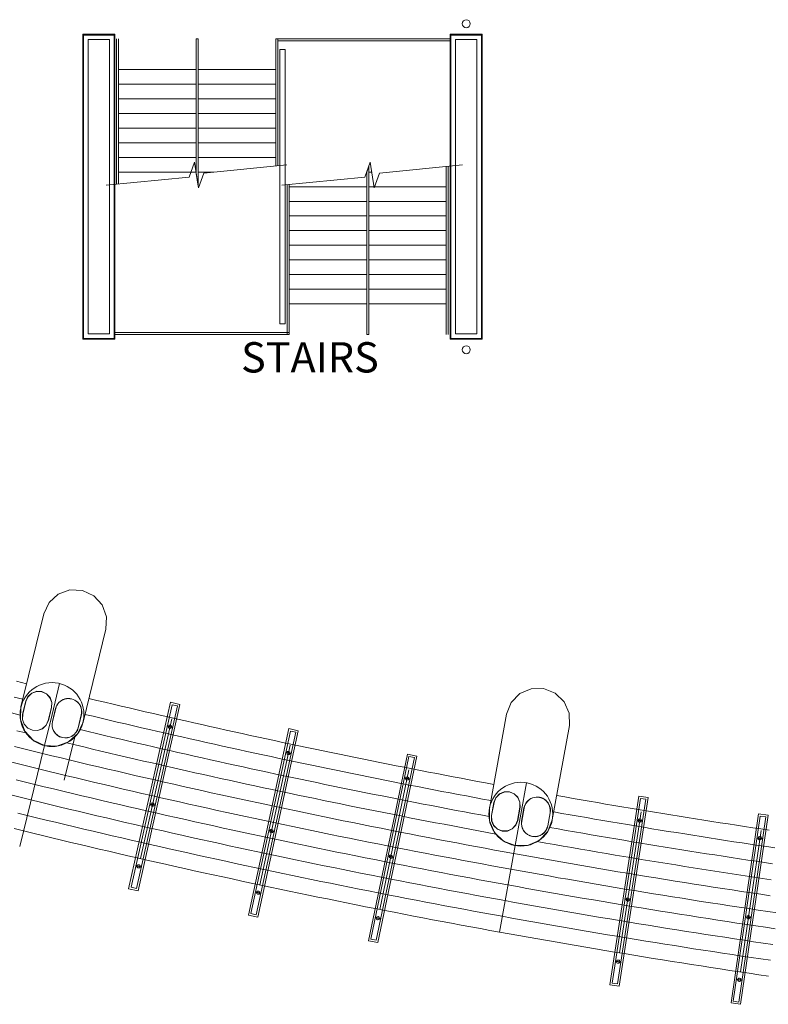
# Model space of a CAD drawing. Units: feet. Extents: x -795 to 742, y -107 to 636.
# Drawn here: x 83 to 130, y -59 to 3 of the extents above; entities that cross this region are included whole.
import ezdxf

# ---------------------------------------------------------------- set-up
doc = ezdxf.new("R2010")
doc.units = ezdxf.units.FT
doc.header["$LTSCALE"] = 40
doc.header["$MEASUREMENT"] = 0
for name, color, linetype, lineweight in [('COLUMNS-0', 7, 'Continuous', 5), ('STAIRS', 7, 'Continuous', 5), ('TEXT', 7, 'Continuous', 5), ('WALL', 7, 'Continuous', 5)]:
    doc.layers.add(name, color=color, linetype=linetype, lineweight=lineweight)
doc.styles.add('Times', font='Times.ttc')

msp = doc.modelspace()

# ---------------------------------------------------------------- linework, layer by layer
at = {"layer": 'COLUMNS-0', "color": 7, "linetype": 'Continuous', "lineweight": 15, "transparency": 33554687}
for p, q in [((85.139, -40.396), (85.614, -38.453)), ((83.497, -39.565), (83.299, -40.374)), ((83.508, -39.567), (83.31, -40.377)), ((85.106, -39.959), (84.908, -40.768)), ((85.116, -39.961), (84.918, -40.771)), ((85.359, -40.02), (85.161, -40.83)), ((85.369, -40.023), (85.171, -40.832)), ((84.663, -42.338), (85.139, -40.396)), ((86.968, -40.414), (86.77, -41.224)), ((86.978, -40.417), (86.78, -41.226)), ((114.471, -46.632), (114.827, -44.664)), ((112.782, -45.903), (112.634, -46.723)), ((112.792, -45.905), (112.644, -46.725)), ((114.412, -46.198), (114.263, -47.018)), ((114.422, -46.2), (114.274, -47.02)), ((114.115, -48.6), (114.471, -46.632)), ((114.668, -46.244), (114.52, -47.064)), ((114.678, -46.246), (114.53, -47.066)), ((116.298, -46.539), (116.15, -47.359)), ((116.308, -46.541), (116.16, -47.361))]:
    msp.add_line(p, q, dxfattribs=at)
for points in [[(85.116, -39.962, 0), (85.131, -39.637, 0), (85.02, -39.331, 0), (84.8, -39.091, 0), (84.506, -38.954, 0), (84.181, -38.939, 0), (83.875, -39.05, 0), (83.635, -39.27, 0), (83.498, -39.564, 0)], [(85.106, -39.959, 0), (85.12, -39.639, 0), (85.011, -39.337, 0), (84.794, -39.1, 0), (84.503, -38.964, 0), (84.182, -38.95, 0), (83.881, -39.059, 0), (83.644, -39.276, 0), (83.508, -39.567, 0)], [(83.299, -40.374, 0), (83.285, -40.699, 0), (83.396, -41.005, 0), (83.616, -41.244, 0), (83.911, -41.382, 0), (84.236, -41.396, 0), (84.541, -41.285, 0), (84.781, -41.065, 0), (84.918, -40.771, 0)], [(83.31, -40.377, 0), (83.296, -40.697, 0), (83.405, -40.999, 0), (83.622, -41.236, 0), (83.913, -41.372, 0), (84.234, -41.386, 0), (84.536, -41.276, 0), (84.773, -41.059, 0), (84.908, -40.768, 0)], [(114.422, -46.2, 0), (114.416, -45.875, 0), (114.287, -45.577, 0), (114.053, -45.351, 0), (113.751, -45.231, 0), (113.426, -45.237, 0), (113.128, -45.366, 0), (112.901, -45.6, 0), (112.782, -45.902, 0)], [(114.412, -46.198, 0), (114.406, -45.878, 0), (114.279, -45.583, 0), (114.048, -45.36, 0), (113.749, -45.242, 0), (113.428, -45.247, 0), (113.133, -45.375, 0), (112.91, -45.606, 0), (112.792, -45.904, 0)], [(112.634, -46.723, 0), (112.639, -47.048, 0), (112.769, -47.346, 0), (113.003, -47.572, 0), (113.305, -47.691, 0), (113.631, -47.686, 0), (113.929, -47.556, 0), (114.155, -47.322, 0), (114.274, -47.02, 0)], [(112.644, -46.725, 0), (112.649, -47.046, 0), (112.777, -47.34, 0), (113.008, -47.564, 0), (113.307, -47.681, 0), (113.628, -47.676, 0), (113.923, -47.548, 0), (114.146, -47.317, 0), (114.263, -47.018, 0)]]:
    msp.add_polyline3d(points, dxfattribs=at)
for centre in [(85.139, -40.395), (85.139, -40.395), (114.471, -46.632), (114.471, -46.632)]:
    msp.add_circle(centre, 2, dxfattribs=at)
for centre, radius, start, end in [((86.169, -40.218), 0.833, 346.24726, 166.24726), ((86.169, -40.218), 0.823, 346.24915, 166.24915), ((85.971, -41.028), 0.833, 166.24726, 346.24726), ((85.971, -41.028), 0.823, 166.24915, 346.24915), ((115.488, -46.392), 0.833, 349.74866, 169.75567), ((115.488, -46.392), 0.823, 349.75245, 169.75108), ((115.34, -47.212), 0.833, 169.75542, 349.74841), ((115.34, -47.212), 0.823, 169.75245, 349.75108)]:
    msp.add_arc(centre, radius, start, end, dxfattribs=at)
at = {"layer": 'STAIRS', "color": 7, "linetype": 'Continuous', "lineweight": 15, "transparency": 33554687}
for p, q in [((89.184, -7.173), (89.184, 1.909)), ((89.309, 1.909), (89.309, -7.161)), ((94.163, 1.909), (94.288, 1.909)), ((94.163, -6.52), (94.163, 1.909)), ((94.288, 1.909), (94.288, -7.312)), ((99.143, 1.909), (99.268, 1.909)), ((99.143, 1.909), (99.143, -6.047)), ((99.268, 1.909), (110.059, 1.909)), ((99.268, 1.909), (99.268, -6.035)), ((110.059, 1.909), (110.059, 1.784)), ((99.268, 1.784), (110.059, 1.784)), ((99.393, 0.743), (99.393, 1.255)), ((99.393, 1.255), (99.726, 1.255)), ((99.726, 1.255), (99.726, -7.213)), ((99.393, 0.743), (99.393, -6.023)), ((94.163, -0.007), (89.309, -0.007)), ((99.143, -0.007), (94.288, -0.007)), ((94.163, -0.924), (89.309, -0.924)), ((99.143, -0.924), (94.288, -0.924)), ((94.163, -1.841), (89.309, -1.841)), ((99.143, -1.841), (94.288, -1.841)), ((94.163, -2.757), (89.309, -2.757)), ((99.143, -2.757), (94.288, -2.757)), ((94.163, -3.674), (89.309, -3.674)), ((99.143, -3.674), (94.288, -3.674)), ((94.163, -4.591), (89.309, -4.591)), ((99.143, -4.591), (94.288, -4.591)), ((94.163, -5.507), (89.309, -5.507)), ((99.143, -5.507), (94.288, -5.507)), ((93.717, -6.734), (94.052, -5.813)), ((94.052, -5.813), (94.303, -7.404)), ((94.638, -6.483), (99.831, -5.98)), ((99.393, -15.936), (99.393, -6.023)), ((104.717, -6.734), (105.052, -5.813)), ((104.83, -6.422), (104.955, -6.079)), ((104.955, -6.079), (104.955, -16.591)), ((105.052, -5.813), (105.303, -7.404)), ((105.638, -6.483), (110.831, -5.98)), ((109.809, -6.088), (109.809, -16.591)), ((109.934, -6.074), (109.934, -16.591)), ((88.523, -7.237), (93.717, -6.734)), ((94.163, -6.424), (89.309, -6.424)), ((94.288, -7.312), (94.163, -6.52)), ((95.246, -6.424), (94.288, -6.424)), ((94.303, -7.404), (94.638, -6.483)), ((99.523, -7.237), (104.717, -6.734)), ((104.83, -16.591), (104.83, -6.422)), ((104.954, -6.424), (105.149, -6.424)), ((105.303, -7.404), (105.638, -6.483)), ((99.726, -15.936), (99.726, -7.213)), ((99.851, -16.591), (99.851, -7.203)), ((99.976, -16.591), (99.976, -7.189)), ((99.976, -7.341), (104.83, -7.341)), ((104.955, -7.341), (105.296, -7.341)), ((105.332, -7.341), (109.809, -7.341)), ((99.976, -8.257), (104.83, -8.257)), ((104.955, -8.257), (109.809, -8.257)), ((99.976, -9.174), (104.83, -9.174)), ((104.955, -9.174), (109.809, -9.174)), ((99.976, -10.091), (104.83, -10.091)), ((104.955, -10.091), (109.809, -10.091)), ((99.976, -11.007), (104.83, -11.007)), ((104.955, -11.007), (109.809, -11.007)), ((99.976, -11.924), (104.83, -11.924)), ((104.955, -11.924), (109.809, -11.924)), ((99.976, -12.841), (104.83, -12.841)), ((104.955, -12.841), (109.809, -12.841)), ((99.976, -13.757), (104.83, -13.757)), ((104.955, -13.757), (109.809, -13.757)), ((99.976, -14.674), (104.83, -14.674)), ((104.955, -14.674), (109.809, -14.674)), ((99.393, -15.936), (99.726, -15.936)), ((99.976, -16.466), (89.059, -16.466)), ((89.059, -16.466), (89.059, -16.591)), ((99.976, -16.591), (89.059, -16.591)), ((104.955, -16.591), (104.83, -16.591)), ((84.622, -34.092), (83.196, -39.92)), ((88.508, -35.043), (87.081, -40.871)), ((82.917, -38.306), (83.552, -38.464)), ((82.772, -39.3), (83.315, -39.435)), ((87.445, -39.384), (87.949, -39.505)), ((87.949, -39.505), (88.453, -39.625)), ((88.453, -39.625), (88.957, -39.744)), ((88.957, -39.744), (89.461, -39.863)), ((89.461, -39.863), (89.965, -39.982)), ((92.555, -39.628), (89.933, -51.299)), ((89.965, -39.982), (90.47, -40.1)), ((90.082, -51.204), (92.65, -39.777)), ((92.995, -39.855), (90.428, -51.282)), ((90.522, -51.431), (93.145, -39.76)), ((93.145, -39.76), (92.555, -39.628)), ((92.65, -39.777), (92.995, -39.855)), ((82.596, -40.287), (83.142, -40.422)), ((87.201, -40.381), (87.706, -40.502)), ((87.706, -40.502), (88.211, -40.623)), ((88.211, -40.623), (88.716, -40.743)), ((90.47, -40.1), (90.974, -40.217)), ((92.631, -40.67), (90.666, -49.413)), ((90.974, -40.217), (91.479, -40.334)), ((91.479, -40.334), (91.983, -40.451)), ((91.983, -40.451), (92.488, -40.567)), ((92.488, -40.567), (92.993, -40.682)), ((92.993, -40.682), (93.498, -40.797)), ((113.57, -40.372), (112.503, -46.276)), ((88.716, -40.743), (89.222, -40.862)), ((89.222, -40.862), (89.727, -40.981)), ((89.727, -40.981), (90.233, -41.099)), ((90.233, -41.099), (90.739, -41.217)), ((90.739, -41.217), (91.244, -41.334)), ((92.346, -41.129), (92.351, -41.109)), ((92.692, -41.207), (92.346, -41.129)), ((92.351, -41.109), (92.696, -41.186)), ((92.696, -41.186), (92.692, -41.207)), ((93.498, -40.797), (94.004, -40.911)), ((94.004, -40.911), (94.509, -41.025)), ((94.509, -41.025), (95.014, -41.138)), ((95.014, -41.138), (95.52, -41.251)), ((95.52, -41.251), (96.026, -41.363)), ((99.956, -41.277), (97.425, -52.955)), ((100.547, -41.405), (99.956, -41.277)), ((117.507, -41.084), (116.439, -46.988)), ((82.943, -41.403), (83.501, -41.542)), ((86.559, -41.798), (85.908, -44.503)), ((86.899, -41.34), (87.407, -41.462)), ((87.407, -41.462), (87.916, -41.583)), ((87.916, -41.583), (88.425, -41.704)), ((88.425, -41.704), (88.934, -41.825)), ((88.934, -41.825), (89.443, -41.944)), ((91.244, -41.334), (91.75, -41.451)), ((91.75, -41.451), (92.256, -41.567)), ((92.256, -41.567), (92.763, -41.683)), ((92.763, -41.683), (93.269, -41.798)), ((93.269, -41.798), (93.775, -41.912)), ((93.775, -41.912), (94.282, -42.026)), ((96.026, -41.363), (96.531, -41.475)), ((96.531, -41.475), (97.037, -41.586)), ((97.037, -41.586), (97.543, -41.697)), ((97.543, -41.697), (98.049, -41.807)), ((97.574, -52.859), (100.052, -41.426)), ((100.398, -41.501), (97.92, -52.934)), ((98.016, -53.083), (100.547, -41.405)), ((98.049, -41.807), (98.556, -41.916)), ((98.556, -41.916), (99.062, -42.025)), ((100.052, -41.426), (100.398, -41.501)), ((82.782, -42.394), (83.367, -42.539)), ((84.663, -42.338), (83.118, -48.652)), ((83.367, -42.539), (83.952, -42.683)), ((86.064, -42.168), (86.597, -42.296)), ((86.597, -42.296), (87.131, -42.424)), ((87.131, -42.424), (87.665, -42.552)), ((89.443, -41.944), (89.953, -42.064)), ((89.953, -42.064), (90.462, -42.182)), ((90.462, -42.182), (90.972, -42.3)), ((90.972, -42.3), (91.481, -42.418)), ((91.481, -42.418), (91.991, -42.535)), ((91.991, -42.535), (92.501, -42.652)), ((94.282, -42.026), (94.789, -42.14)), ((94.789, -42.14), (95.295, -42.253)), ((95.295, -42.253), (95.802, -42.365)), ((95.802, -42.365), (96.309, -42.477)), ((96.309, -42.477), (96.816, -42.589)), ((100.04, -42.318), (98.144, -51.063)), ((99.062, -42.025), (99.569, -42.134)), ((99.569, -42.134), (100.075, -42.242)), ((100.075, -42.242), (100.582, -42.349)), ((100.582, -42.349), (101.089, -42.456)), ((101.089, -42.456), (101.596, -42.563)), ((83.952, -42.683), (84.538, -42.826)), ((84.538, -42.826), (85.124, -42.969)), ((85.124, -42.969), (85.709, -43.111)), ((85.709, -43.111), (86.295, -43.252)), ((87.665, -42.552), (88.199, -42.678)), ((88.199, -42.678), (88.733, -42.805)), ((88.733, -42.805), (89.267, -42.93)), ((89.267, -42.93), (89.802, -43.055)), ((89.802, -43.055), (90.337, -43.18)), ((92.501, -42.652), (93.011, -42.768)), ((93.011, -42.768), (93.522, -42.883)), ((93.522, -42.883), (94.032, -42.998)), ((94.032, -42.998), (94.542, -43.113)), ((94.542, -43.113), (95.053, -43.226)), ((96.816, -42.589), (97.324, -42.7)), ((97.324, -42.7), (97.831, -42.81)), ((97.831, -42.81), (98.339, -42.92)), ((98.339, -42.92), (98.846, -43.029)), ((98.846, -43.029), (99.354, -43.138)), ((99.354, -43.138), (99.862, -43.246)), ((99.758, -42.78), (99.763, -42.759)), ((100.105, -42.855), (99.758, -42.78)), ((99.763, -42.759), (100.109, -42.834)), ((100.109, -42.834), (100.105, -42.855)), ((101.596, -42.563), (102.103, -42.669)), ((102.103, -42.669), (102.61, -42.774)), ((102.61, -42.774), (103.117, -42.879)), ((103.117, -42.879), (103.624, -42.983)), ((103.624, -42.983), (104.132, -43.087)), ((104.132, -43.087), (104.639, -43.19)), ((107.37, -42.87), (104.93, -54.554)), ((105.078, -54.457), (107.466, -43.018)), ((107.813, -43.091), (105.424, -54.529)), ((105.521, -54.677), (107.961, -42.994)), ((107.961, -42.994), (107.37, -42.87)), ((107.466, -43.018), (107.813, -43.091)), ((82.54, -43.364), (83.127, -43.509)), ((83.127, -43.509), (83.713, -43.654)), ((83.713, -43.654), (84.3, -43.797)), ((86.295, -43.252), (86.882, -43.393)), ((86.882, -43.393), (87.468, -43.533)), ((87.468, -43.533), (88.055, -43.672)), ((88.055, -43.672), (88.641, -43.81)), ((90.337, -43.18), (90.871, -43.304)), ((90.871, -43.304), (91.406, -43.427)), ((91.406, -43.427), (91.941, -43.549)), ((91.941, -43.549), (92.476, -43.672)), ((92.476, -43.672), (93.012, -43.793)), ((95.053, -43.226), (95.563, -43.34)), ((95.563, -43.34), (96.074, -43.453)), ((96.074, -43.453), (96.585, -43.565)), ((96.585, -43.565), (97.096, -43.677)), ((97.096, -43.677), (97.607, -43.788)), ((99.862, -43.246), (100.37, -43.354)), ((100.37, -43.354), (100.878, -43.461)), ((100.878, -43.461), (101.386, -43.568)), ((101.386, -43.568), (101.894, -43.674)), ((101.894, -43.674), (102.402, -43.78)), ((104.639, -43.19), (105.147, -43.293)), ((105.147, -43.293), (105.655, -43.395)), ((105.655, -43.395), (106.163, -43.496)), ((106.163, -43.496), (106.671, -43.598)), ((106.671, -43.598), (107.179, -43.698)), ((107.179, -43.698), (107.687, -43.798)), ((84.3, -43.797), (84.887, -43.94)), ((84.887, -43.94), (85.474, -44.083)), ((85.474, -44.083), (86.061, -44.224)), ((86.061, -44.224), (86.648, -44.365)), ((86.648, -44.365), (87.236, -44.505)), ((88.641, -43.81), (89.228, -43.948)), ((89.228, -43.948), (89.815, -44.085)), ((89.815, -44.085), (90.402, -44.221)), ((90.402, -44.221), (90.99, -44.357)), ((90.99, -44.357), (91.577, -44.492)), ((93.012, -43.793), (93.547, -43.914)), ((93.547, -43.914), (94.083, -44.034)), ((94.083, -44.034), (94.618, -44.154)), ((94.618, -44.154), (95.154, -44.273)), ((95.154, -44.273), (95.69, -44.392)), ((95.69, -44.392), (96.226, -44.51)), ((97.607, -43.788), (98.119, -43.898)), ((98.119, -43.898), (98.63, -44.009)), ((98.63, -44.009), (99.141, -44.118)), ((99.141, -44.118), (99.653, -44.227)), ((99.653, -44.227), (100.165, -44.336)), ((100.165, -44.336), (100.677, -44.444)), ((102.402, -43.78), (102.911, -43.885)), ((102.911, -43.885), (103.42, -43.989)), ((103.42, -43.989), (103.928, -44.093)), ((103.928, -44.093), (104.437, -44.197)), ((104.437, -44.197), (104.946, -44.3)), ((104.946, -44.3), (105.455, -44.402)), ((107.473, -43.853), (105.646, -52.6)), ((107.183, -44.374), (107.187, -44.354)), ((107.53, -44.447), (107.183, -44.374)), ((107.187, -44.354), (107.534, -44.426)), ((107.687, -43.798), (108.196, -43.898)), ((108.196, -43.898), (108.704, -43.997)), ((108.704, -43.997), (109.213, -44.095)), ((109.213, -44.095), (109.721, -44.193)), ((109.721, -44.193), (110.23, -44.29)), ((110.23, -44.29), (110.739, -44.387)), ((110.739, -44.387), (111.248, -44.484)), ((82.886, -44.48), (83.474, -44.625)), ((83.474, -44.625), (84.062, -44.769)), ((84.062, -44.769), (84.65, -44.912)), ((84.65, -44.912), (85.238, -45.054)), ((87.236, -44.505), (87.823, -44.645)), ((87.823, -44.645), (88.411, -44.784)), ((88.411, -44.784), (88.999, -44.922)), ((88.999, -44.922), (89.587, -45.059)), ((91.577, -44.492), (92.165, -44.626)), ((92.165, -44.626), (92.753, -44.76)), ((92.753, -44.76), (93.341, -44.893)), ((93.341, -44.893), (93.929, -45.025)), ((96.226, -44.51), (96.762, -44.627)), ((96.762, -44.627), (97.299, -44.744)), ((97.299, -44.744), (97.835, -44.86)), ((97.835, -44.86), (98.372, -44.976)), ((98.372, -44.976), (98.908, -45.091)), ((100.677, -44.444), (101.189, -44.551)), ((101.189, -44.551), (101.701, -44.658)), ((101.701, -44.658), (102.213, -44.764)), ((102.213, -44.764), (102.725, -44.87)), ((102.725, -44.87), (103.238, -44.976)), ((103.238, -44.976), (103.75, -45.08)), ((105.455, -44.402), (105.964, -44.504)), ((105.964, -44.504), (106.473, -44.605)), ((106.473, -44.605), (106.983, -44.706)), ((106.983, -44.706), (107.492, -44.806)), ((107.492, -44.806), (108.002, -44.906)), ((107.534, -44.426), (107.53, -44.447)), ((108.002, -44.906), (108.512, -45.005)), ((108.512, -45.005), (109.021, -45.104)), ((111.248, -44.484), (111.757, -44.579)), ((111.757, -44.579), (112.266, -44.675)), ((112.266, -44.675), (112.775, -44.769)), ((82.646, -45.451), (83.234, -45.596)), ((83.234, -45.596), (83.823, -45.74)), ((85.238, -45.054), (85.826, -45.196)), ((85.826, -45.196), (86.415, -45.337)), ((86.415, -45.337), (87.003, -45.478)), ((87.003, -45.478), (87.592, -45.618)), ((87.592, -45.618), (88.181, -45.757)), ((89.587, -45.059), (90.176, -45.196)), ((90.176, -45.196), (90.764, -45.331)), ((90.764, -45.331), (91.353, -45.467)), ((91.353, -45.467), (91.942, -45.601)), ((91.942, -45.601), (92.531, -45.735)), ((93.929, -45.025), (94.517, -45.156)), ((94.517, -45.156), (95.105, -45.287)), ((95.105, -45.287), (95.694, -45.417)), ((95.694, -45.417), (96.283, -45.546)), ((96.283, -45.546), (96.872, -45.675)), ((98.908, -45.091), (99.445, -45.205)), ((99.445, -45.205), (99.982, -45.319)), ((99.982, -45.319), (100.519, -45.432)), ((100.519, -45.432), (101.056, -45.545)), ((101.056, -45.545), (101.594, -45.657)), ((103.75, -45.08), (104.263, -45.185)), ((104.263, -45.185), (104.775, -45.288)), ((104.775, -45.288), (105.288, -45.391)), ((105.288, -45.391), (105.801, -45.494)), ((105.801, -45.494), (106.314, -45.596)), ((106.314, -45.596), (106.827, -45.698)), ((109.021, -45.104), (109.531, -45.202)), ((109.531, -45.202), (110.041, -45.3)), ((110.041, -45.3), (110.551, -45.397)), ((110.551, -45.397), (111.061, -45.493)), ((111.061, -45.493), (111.572, -45.589)), ((111.572, -45.589), (112.082, -45.685)), ((116.715, -45.463), (117.225, -45.553)), ((117.225, -45.553), (117.735, -45.643)), ((121.843, -45.504), (120.035, -57.309)), ((120.632, -57.401), (122.44, -45.596)), ((122.44, -45.596), (121.843, -45.504)), ((83.823, -45.74), (84.413, -45.883)), ((84.413, -45.883), (85.002, -46.026)), ((85.002, -46.026), (85.592, -46.168)), ((85.592, -46.168), (86.181, -46.31)), ((88.181, -45.757), (88.771, -45.895)), ((88.771, -45.895), (89.36, -46.033)), ((89.36, -46.033), (89.95, -46.17)), ((89.95, -46.17), (90.539, -46.306)), ((91.25, -46.006), (91.255, -45.986)), ((91.596, -46.083), (91.25, -46.006)), ((91.255, -45.986), (91.6, -46.063)), ((91.6, -46.063), (91.596, -46.083)), ((92.531, -45.735), (93.12, -45.868)), ((93.12, -45.868), (93.709, -46)), ((93.709, -46), (94.299, -46.132)), ((94.299, -46.132), (94.889, -46.263)), ((96.872, -45.675), (97.461, -45.803)), ((97.461, -45.803), (98.05, -45.93)), ((98.05, -45.93), (98.64, -46.056)), ((98.64, -46.056), (99.229, -46.182)), ((99.229, -46.182), (99.819, -46.307)), ((101.594, -45.657), (102.131, -45.769)), ((102.131, -45.769), (102.669, -45.88)), ((102.669, -45.88), (103.206, -45.99)), ((103.206, -45.99), (103.744, -46.1)), ((103.744, -46.1), (104.282, -46.209)), ((104.282, -46.209), (104.82, -46.317)), ((106.827, -45.698), (107.341, -45.799)), ((107.341, -45.799), (107.854, -45.899)), ((107.854, -45.899), (108.367, -45.999)), ((108.367, -45.999), (108.881, -46.098)), ((108.881, -46.098), (109.395, -46.197)), ((109.395, -46.197), (109.908, -46.295)), ((112.082, -45.685), (112.593, -45.78)), ((117.735, -45.643), (118.245, -45.732)), ((118.245, -45.732), (118.755, -45.82)), ((118.755, -45.82), (119.266, -45.908)), ((119.266, -45.908), (119.776, -45.996)), ((119.776, -45.996), (120.287, -46.083)), ((120.178, -57.205), (121.947, -45.647)), ((120.287, -46.083), (120.798, -46.169)), ((122.297, -45.7), (120.528, -57.258)), ((120.798, -46.169), (121.309, -46.255)), ((121.947, -45.647), (122.297, -45.7)), ((82.995, -46.566), (83.585, -46.711)), ((83.585, -46.711), (84.176, -46.855)), ((84.176, -46.855), (84.766, -46.998)), ((86.181, -46.31), (86.771, -46.451)), ((86.771, -46.451), (87.361, -46.591)), ((87.361, -46.591), (87.951, -46.73)), ((87.951, -46.73), (88.542, -46.869)), ((90.539, -46.306), (91.129, -46.441)), ((91.129, -46.441), (91.719, -46.576)), ((91.719, -46.576), (92.309, -46.71)), ((92.309, -46.71), (92.9, -46.843)), ((92.9, -46.843), (93.49, -46.976)), ((94.889, -46.263), (95.478, -46.393)), ((95.478, -46.393), (96.068, -46.523)), ((96.068, -46.523), (96.658, -46.652)), ((96.658, -46.652), (97.249, -46.78)), ((97.249, -46.78), (97.839, -46.907)), ((99.819, -46.307), (100.409, -46.431)), ((100.409, -46.431), (100.999, -46.555)), ((100.999, -46.555), (101.589, -46.678)), ((101.589, -46.678), (102.179, -46.8)), ((102.179, -46.8), (102.769, -46.921)), ((104.82, -46.317), (105.358, -46.425)), ((105.358, -46.425), (105.897, -46.533)), ((105.897, -46.533), (106.435, -46.639)), ((106.435, -46.639), (106.974, -46.746)), ((106.974, -46.746), (107.512, -46.851)), ((107.512, -46.851), (108.051, -46.956)), ((109.908, -46.295), (110.422, -46.393)), ((110.422, -46.393), (110.936, -46.49)), ((110.936, -46.49), (111.45, -46.587)), ((111.45, -46.587), (111.965, -46.683)), ((111.965, -46.683), (112.479, -46.779)), ((116.529, -46.492), (117.04, -46.582)), ((117.04, -46.582), (117.551, -46.672)), ((117.551, -46.672), (118.063, -46.761)), ((118.063, -46.761), (118.574, -46.85)), ((118.574, -46.85), (119.086, -46.938)), ((121.999, -46.48), (120.645, -55.319)), ((121.309, -46.255), (121.819, -46.34)), ((121.819, -46.34), (122.33, -46.425)), ((122.33, -46.425), (122.842, -46.509)), ((122.842, -46.509), (123.353, -46.593)), ((123.353, -46.593), (123.864, -46.676)), ((123.864, -46.676), (124.375, -46.759)), ((124.375, -46.759), (124.887, -46.841)), ((124.887, -46.841), (125.398, -46.922)), ((129.344, -46.613), (127.623, -58.451)), ((127.765, -58.346), (129.449, -46.754)), ((129.8, -46.805), (128.115, -58.396)), ((128.221, -58.538), (129.942, -46.7)), ((129.942, -46.7), (129.344, -46.613)), ((129.449, -46.754), (129.8, -46.805)), ((84.766, -46.998), (85.357, -47.14)), ((85.357, -47.14), (85.948, -47.282)), ((85.948, -47.282), (86.539, -47.423)), ((86.539, -47.423), (87.13, -47.564)), ((88.542, -46.869), (89.132, -47.006)), ((89.132, -47.006), (89.723, -47.144)), ((89.723, -47.144), (90.314, -47.28)), ((90.314, -47.28), (90.905, -47.416)), ((90.905, -47.416), (91.496, -47.551)), ((93.49, -46.976), (94.081, -47.108)), ((94.081, -47.108), (94.672, -47.239)), ((94.672, -47.239), (95.263, -47.37)), ((95.263, -47.37), (95.854, -47.5)), ((97.839, -46.907), (98.43, -47.034)), ((98.43, -47.034), (99.02, -47.16)), ((99.02, -47.16), (99.611, -47.285)), ((99.611, -47.285), (100.202, -47.41)), ((100.202, -47.41), (100.794, -47.534)), ((102.769, -46.921), (103.36, -47.042)), ((103.36, -47.042), (103.951, -47.162)), ((103.951, -47.162), (104.542, -47.281)), ((104.542, -47.281), (105.133, -47.4)), ((105.133, -47.4), (105.724, -47.518)), ((108.051, -46.956), (108.59, -47.061)), ((108.59, -47.061), (109.129, -47.164)), ((109.129, -47.164), (109.668, -47.268)), ((109.668, -47.268), (110.207, -47.37)), ((110.207, -47.37), (110.747, -47.472)), ((110.747, -47.472), (111.286, -47.574)), ((116.284, -47.469), (116.8, -47.56)), ((119.086, -46.938), (119.598, -47.026)), ((119.598, -47.026), (120.11, -47.113)), ((120.11, -47.113), (120.622, -47.199)), ((120.622, -47.199), (121.134, -47.285)), ((121.134, -47.285), (121.646, -47.371)), ((121.646, -47.371), (122.158, -47.456)), ((121.738, -47.016), (121.741, -46.995)), ((122.088, -47.07), (121.738, -47.016)), ((121.741, -46.995), (122.091, -47.049)), ((122.091, -47.049), (122.088, -47.07)), ((122.158, -47.456), (122.671, -47.54)), ((125.398, -46.922), (125.91, -47.003)), ((125.91, -47.003), (126.421, -47.084)), ((126.421, -47.084), (126.933, -47.164)), ((126.933, -47.164), (127.445, -47.243)), ((127.445, -47.243), (127.957, -47.322)), ((127.957, -47.322), (128.469, -47.4)), ((128.469, -47.4), (128.981, -47.478)), ((82.764, -47.539), (83.355, -47.684)), ((83.355, -47.684), (83.947, -47.828)), ((83.947, -47.828), (84.539, -47.972)), ((84.539, -47.972), (85.131, -48.115)), ((87.13, -47.564), (87.721, -47.703)), ((87.721, -47.703), (88.313, -47.842)), ((88.313, -47.842), (88.905, -47.98)), ((88.905, -47.98), (89.497, -48.118)), ((91.496, -47.551), (92.088, -47.685)), ((92.088, -47.685), (92.679, -47.819)), ((92.679, -47.819), (93.271, -47.952)), ((93.271, -47.952), (93.863, -48.084)), ((93.863, -48.084), (94.455, -48.215)), ((95.854, -47.5), (96.445, -47.629)), ((96.445, -47.629), (97.036, -47.757)), ((97.036, -47.757), (97.628, -47.885)), ((97.628, -47.885), (98.22, -48.012)), ((98.22, -48.012), (98.812, -48.138)), ((98.7, -47.665), (98.704, -47.644)), ((99.046, -47.74), (98.7, -47.665)), ((98.704, -47.644), (99.05, -47.719)), ((99.05, -47.719), (99.046, -47.74)), ((100.794, -47.534), (101.385, -47.657)), ((101.385, -47.657), (101.976, -47.779)), ((101.976, -47.779), (102.568, -47.901)), ((102.568, -47.901), (103.16, -48.022)), ((103.16, -48.022), (103.752, -48.142)), ((105.724, -47.518), (106.315, -47.635)), ((106.315, -47.635), (106.907, -47.752)), ((106.907, -47.752), (107.498, -47.867)), ((107.498, -47.867), (108.09, -47.982)), ((108.09, -47.982), (108.682, -48.097)), ((111.286, -47.574), (111.826, -47.675)), ((111.826, -47.675), (112.365, -47.775)), ((112.365, -47.775), (112.905, -47.874)), ((116.8, -47.56), (117.315, -47.65)), ((117.315, -47.65), (117.83, -47.74)), ((117.83, -47.74), (118.345, -47.83)), ((118.345, -47.83), (118.861, -47.919)), ((118.861, -47.919), (119.376, -48.007)), ((119.376, -48.007), (119.892, -48.095)), ((122.671, -47.54), (123.183, -47.624)), ((123.183, -47.624), (123.695, -47.708)), ((123.695, -47.708), (124.208, -47.79)), ((124.208, -47.79), (124.721, -47.873)), ((124.721, -47.873), (125.233, -47.954)), ((125.233, -47.954), (125.746, -48.036)), ((125.746, -48.036), (126.259, -48.116)), ((129.499, -47.646), (128.21, -56.514)), ((128.981, -47.478), (129.493, -47.556)), ((129.493, -47.556), (130.005, -47.632)), ((85.131, -48.115), (85.723, -48.257)), ((85.723, -48.257), (86.315, -48.398)), ((86.315, -48.398), (86.908, -48.539)), ((86.908, -48.539), (87.501, -48.678)), ((87.501, -48.678), (88.094, -48.818)), ((89.497, -48.118), (90.089, -48.254)), ((90.089, -48.254), (90.681, -48.39)), ((90.681, -48.39), (91.273, -48.526)), ((91.273, -48.526), (91.866, -48.66)), ((91.866, -48.66), (92.459, -48.794)), ((94.455, -48.215), (95.047, -48.346)), ((95.047, -48.346), (95.639, -48.476)), ((95.639, -48.476), (96.232, -48.606)), ((96.232, -48.606), (96.824, -48.734)), ((98.812, -48.138), (99.404, -48.263)), ((99.404, -48.263), (99.996, -48.388)), ((99.996, -48.388), (100.588, -48.512)), ((100.588, -48.512), (101.181, -48.636)), ((101.181, -48.636), (101.774, -48.758)), ((103.752, -48.142), (104.344, -48.262)), ((104.344, -48.262), (104.936, -48.38)), ((104.936, -48.38), (105.528, -48.499)), ((105.528, -48.499), (106.121, -48.616)), ((106.121, -48.616), (106.713, -48.733)), ((108.682, -48.097), (109.274, -48.21)), ((109.274, -48.21), (109.866, -48.323)), ((109.866, -48.323), (110.458, -48.436)), ((110.458, -48.436), (111.051, -48.547)), ((111.051, -48.547), (111.643, -48.658)), ((111.643, -48.658), (112.236, -48.768)), ((114.115, -48.6), (113.136, -54.016)), ((115.501, -48.345), (116.041, -48.441)), ((116.041, -48.441), (116.582, -48.537)), ((116.582, -48.537), (117.122, -48.632)), ((117.122, -48.632), (117.663, -48.726)), ((119.892, -48.095), (120.408, -48.182)), ((120.408, -48.182), (120.924, -48.269)), ((120.924, -48.269), (121.44, -48.355)), ((121.44, -48.355), (121.956, -48.441)), ((121.956, -48.441), (122.472, -48.526)), ((122.472, -48.526), (122.988, -48.61)), ((122.988, -48.61), (123.504, -48.695)), ((123.504, -48.695), (124.021, -48.778)), ((126.259, -48.116), (126.772, -48.197)), ((126.772, -48.197), (127.285, -48.276)), ((127.285, -48.276), (127.798, -48.355)), ((127.798, -48.355), (128.312, -48.434)), ((128.312, -48.434), (128.825, -48.512)), ((128.825, -48.512), (129.338, -48.589)), ((129.25, -48.125), (129.253, -48.104)), ((129.601, -48.176), (129.25, -48.125)), ((129.253, -48.104), (129.604, -48.155)), ((129.338, -48.589), (129.852, -48.666)), ((129.604, -48.155), (129.601, -48.176)), ((129.852, -48.666), (130.366, -48.743)), ((88.094, -48.818), (88.687, -48.956)), ((88.687, -48.956), (89.28, -49.094)), ((89.28, -49.094), (89.873, -49.231)), ((89.873, -49.231), (90.467, -49.367)), ((92.459, -48.794), (93.052, -48.927)), ((93.052, -48.927), (93.645, -49.06)), ((93.645, -49.06), (94.238, -49.192)), ((94.238, -49.192), (94.831, -49.323)), ((94.831, -49.323), (95.425, -49.453)), ((96.824, -48.734), (97.417, -48.862)), ((97.417, -48.862), (98.01, -48.989)), ((98.01, -48.989), (98.603, -49.116)), ((98.603, -49.116), (99.196, -49.242)), ((99.196, -49.242), (99.79, -49.367)), ((101.774, -48.758), (102.366, -48.88)), ((102.366, -48.88), (102.959, -49.001)), ((102.959, -49.001), (103.552, -49.122)), ((103.552, -49.122), (104.146, -49.242)), ((104.146, -49.242), (104.739, -49.361)), ((106.161, -49.267), (106.166, -49.247)), ((106.508, -49.34), (106.161, -49.267)), ((106.166, -49.247), (106.512, -49.319)), ((106.512, -49.319), (106.508, -49.34)), ((106.713, -48.733), (107.306, -48.849)), ((107.306, -48.849), (107.899, -48.964)), ((107.899, -48.964), (108.492, -49.079)), ((108.492, -49.079), (109.085, -49.192)), ((109.085, -49.192), (109.679, -49.306)), ((109.679, -49.306), (110.272, -49.418)), ((112.236, -48.768), (112.829, -48.877)), ((112.829, -48.877), (113.421, -48.986)), ((113.421, -48.986), (114.014, -49.094)), ((114.014, -49.094), (114.608, -49.201)), ((114.608, -49.201), (115.201, -49.307)), ((115.201, -49.307), (115.794, -49.413)), ((117.663, -48.726), (118.204, -48.82)), ((118.204, -48.82), (118.745, -48.913)), ((118.745, -48.913), (119.286, -49.006)), ((119.286, -49.006), (119.827, -49.098)), ((119.827, -49.098), (120.368, -49.19)), ((120.368, -49.19), (120.909, -49.28)), ((120.909, -49.28), (121.451, -49.371)), ((124.021, -48.778), (124.537, -48.861)), ((124.537, -48.861), (125.054, -48.943)), ((125.054, -48.943), (125.571, -49.025)), ((125.571, -49.025), (126.087, -49.107)), ((126.087, -49.107), (126.604, -49.187)), ((126.604, -49.187), (127.121, -49.268)), ((127.121, -49.268), (127.638, -49.347)), ((90.382, -49.869), (90.387, -49.849)), ((90.728, -49.947), (90.382, -49.869)), ((90.387, -49.849), (90.732, -49.927)), ((90.467, -49.367), (91.061, -49.503)), ((90.732, -49.927), (90.728, -49.947)), ((91.061, -49.503), (91.654, -49.638)), ((91.654, -49.638), (92.249, -49.772)), ((92.249, -49.772), (92.843, -49.905)), ((92.843, -49.905), (93.437, -50.038)), ((95.425, -49.453), (96.018, -49.583)), ((96.018, -49.583), (96.612, -49.711)), ((96.612, -49.711), (97.206, -49.84)), ((97.206, -49.84), (97.8, -49.967)), ((99.79, -49.367), (100.383, -49.491)), ((100.383, -49.491), (100.977, -49.615)), ((100.977, -49.615), (101.571, -49.738)), ((101.571, -49.738), (102.165, -49.86)), ((102.165, -49.86), (102.759, -49.981)), ((104.739, -49.361), (105.333, -49.479)), ((105.333, -49.479), (105.926, -49.597)), ((105.926, -49.597), (106.52, -49.714)), ((106.52, -49.714), (107.114, -49.83)), ((107.114, -49.83), (107.708, -49.946)), ((110.272, -49.418), (110.866, -49.53)), ((110.866, -49.53), (111.459, -49.641)), ((111.459, -49.641), (112.053, -49.751)), ((112.053, -49.751), (112.647, -49.861)), ((112.647, -49.861), (113.241, -49.969)), ((115.794, -49.413), (116.388, -49.518)), ((116.388, -49.518), (116.982, -49.623)), ((116.982, -49.623), (117.576, -49.726)), ((117.576, -49.726), (118.17, -49.829)), ((118.17, -49.829), (118.764, -49.931)), ((118.764, -49.931), (119.358, -50.033)), ((121.451, -49.371), (121.992, -49.46)), ((121.992, -49.46), (122.534, -49.549)), ((122.534, -49.549), (123.075, -49.638)), ((123.075, -49.638), (123.617, -49.726)), ((123.617, -49.726), (124.159, -49.813)), ((124.159, -49.813), (124.701, -49.9)), ((124.701, -49.9), (125.243, -49.986)), ((127.638, -49.347), (128.155, -49.426)), ((128.155, -49.426), (128.672, -49.505)), ((128.672, -49.505), (129.19, -49.583)), ((129.19, -49.583), (129.707, -49.661)), ((129.707, -49.661), (130.224, -49.738)), ((93.437, -50.038), (94.032, -50.17)), ((94.032, -50.17), (94.626, -50.302)), ((94.626, -50.302), (95.221, -50.432)), ((95.221, -50.432), (95.816, -50.562)), ((97.8, -49.967), (98.394, -50.094)), ((98.394, -50.094), (98.989, -50.22)), ((98.989, -50.22), (99.584, -50.345)), ((99.584, -50.345), (100.178, -50.47)), ((100.178, -50.47), (100.773, -50.594)), ((102.759, -49.981), (103.353, -50.102)), ((103.353, -50.102), (103.948, -50.222)), ((103.948, -50.222), (104.542, -50.341)), ((104.542, -50.341), (105.137, -50.46)), ((105.137, -50.46), (105.732, -50.578)), ((107.708, -49.946), (108.302, -50.06)), ((108.302, -50.06), (108.897, -50.175)), ((108.897, -50.175), (109.491, -50.288)), ((109.491, -50.288), (110.086, -50.401)), ((110.086, -50.401), (110.681, -50.513)), ((110.681, -50.513), (111.276, -50.624)), ((113.241, -49.969), (113.836, -50.078)), ((113.836, -50.078), (114.43, -50.185)), ((114.43, -50.185), (115.024, -50.292)), ((115.024, -50.292), (115.619, -50.398)), ((115.619, -50.398), (116.214, -50.503)), ((116.214, -50.503), (116.809, -50.608)), ((119.358, -50.033), (119.952, -50.134)), ((119.952, -50.134), (120.547, -50.234)), ((120.547, -50.234), (121.141, -50.333)), ((121.141, -50.333), (121.736, -50.432)), ((121.736, -50.432), (122.331, -50.53)), ((122.331, -50.53), (122.925, -50.627)), ((125.243, -49.986), (125.785, -50.071)), ((125.785, -50.071), (126.328, -50.156)), ((126.328, -50.156), (126.87, -50.241)), ((126.87, -50.241), (127.412, -50.324)), ((127.412, -50.324), (127.955, -50.407)), ((127.955, -50.407), (128.498, -50.49)), ((128.498, -50.49), (129.04, -50.572)), ((95.816, -50.562), (96.411, -50.691)), ((96.411, -50.691), (97.007, -50.82)), ((97.007, -50.82), (97.602, -50.947)), ((97.602, -50.947), (98.198, -51.074)), ((98.198, -51.074), (98.794, -51.201)), ((100.773, -50.594), (101.368, -50.717)), ((101.368, -50.717), (101.963, -50.839)), ((101.963, -50.839), (102.559, -50.961)), ((102.559, -50.961), (103.154, -51.082)), ((103.154, -51.082), (103.75, -51.202)), ((105.732, -50.578), (106.327, -50.695)), ((106.327, -50.695), (106.922, -50.812)), ((106.922, -50.812), (107.517, -50.927)), ((107.517, -50.927), (108.113, -51.042)), ((108.113, -51.042), (108.708, -51.157)), ((108.708, -51.157), (109.304, -51.27)), ((111.276, -50.624), (111.871, -50.734)), ((111.871, -50.734), (112.466, -50.844)), ((112.466, -50.844), (113.061, -50.953)), ((113.061, -50.953), (113.657, -51.061)), ((113.657, -51.061), (114.252, -51.169)), ((114.252, -51.169), (114.848, -51.276)), ((116.809, -50.608), (117.404, -50.711)), ((117.404, -50.711), (117.999, -50.815)), ((117.999, -50.815), (118.594, -50.917)), ((118.594, -50.917), (119.19, -51.019)), ((119.19, -51.019), (119.785, -51.12)), ((119.785, -51.12), (120.381, -51.22)), ((122.925, -50.627), (123.521, -50.723)), ((123.521, -50.723), (124.116, -50.819)), ((124.116, -50.819), (124.711, -50.914)), ((124.711, -50.914), (125.306, -51.008)), ((125.306, -51.008), (125.902, -51.102)), ((125.902, -51.102), (126.497, -51.195)), ((129.04, -50.572), (129.583, -50.653)), ((129.583, -50.653), (130.126, -50.734)), ((89.933, -51.299), (90.522, -51.431)), ((90.428, -51.282), (90.082, -51.204)), ((97.864, -51.522), (97.868, -51.502)), ((98.21, -51.597), (97.864, -51.522)), ((97.868, -51.502), (98.214, -51.577)), ((98.214, -51.577), (98.21, -51.597)), ((98.794, -51.201), (99.39, -51.326)), ((99.39, -51.326), (99.986, -51.451)), ((99.986, -51.451), (100.582, -51.575)), ((100.582, -51.575), (101.178, -51.699)), ((101.178, -51.699), (101.775, -51.821)), ((103.75, -51.202), (104.346, -51.322)), ((104.346, -51.322), (104.941, -51.441)), ((104.941, -51.441), (105.538, -51.559)), ((105.538, -51.559), (106.134, -51.676)), ((106.134, -51.676), (106.73, -51.793)), ((109.304, -51.27), (109.9, -51.383)), ((109.9, -51.383), (110.496, -51.495)), ((110.496, -51.495), (111.092, -51.607)), ((111.092, -51.607), (111.688, -51.717)), ((111.688, -51.717), (112.285, -51.827)), ((114.848, -51.276), (115.444, -51.382)), ((115.444, -51.382), (116.04, -51.488)), ((116.04, -51.488), (116.636, -51.593)), ((116.636, -51.593), (117.232, -51.697)), ((117.232, -51.697), (117.828, -51.8)), ((120.381, -51.22), (120.976, -51.319)), ((120.976, -51.319), (121.572, -51.418)), ((121.572, -51.418), (122.168, -51.516)), ((122.168, -51.516), (122.764, -51.614)), ((122.764, -51.614), (123.361, -51.71)), ((123.361, -51.71), (123.957, -51.806)), ((126.497, -51.195), (127.093, -51.287)), ((127.093, -51.287), (127.689, -51.378)), ((127.689, -51.378), (128.285, -51.469)), ((128.285, -51.469), (128.881, -51.559)), ((128.881, -51.559), (129.477, -51.649)), ((129.477, -51.649), (130.073, -51.737)), ((101.775, -51.821), (102.371, -51.943)), ((102.371, -51.943), (102.968, -52.065)), ((102.968, -52.065), (103.565, -52.185)), ((103.565, -52.185), (104.162, -52.305)), ((104.162, -52.305), (104.76, -52.424)), ((106.73, -51.793), (107.327, -51.909)), ((107.327, -51.909), (107.923, -52.024)), ((107.923, -52.024), (108.52, -52.139)), ((108.52, -52.139), (109.117, -52.253)), ((109.117, -52.253), (109.714, -52.366)), ((109.714, -52.366), (110.311, -52.478)), ((112.285, -51.827), (112.881, -51.937)), ((112.881, -51.937), (113.478, -52.045)), ((113.478, -52.045), (114.074, -52.153)), ((114.074, -52.153), (114.671, -52.26)), ((114.671, -52.26), (115.268, -52.367)), ((115.268, -52.367), (115.866, -52.472)), ((117.828, -51.8), (118.425, -51.903)), ((118.425, -51.903), (119.021, -52.004)), ((119.021, -52.004), (119.618, -52.106)), ((119.618, -52.106), (120.215, -52.206)), ((120.215, -52.206), (120.812, -52.306)), ((120.812, -52.306), (121.409, -52.405)), ((120.981, -51.957), (120.984, -51.936)), ((121.331, -52.01), (120.981, -51.957)), ((120.984, -51.936), (121.334, -51.99)), ((121.334, -51.99), (121.331, -52.01)), ((121.409, -52.405), (122.006, -52.503)), ((123.957, -51.806), (124.554, -51.902)), ((124.554, -51.902), (125.15, -51.996)), ((125.15, -51.996), (125.747, -52.09)), ((125.747, -52.09), (126.344, -52.183)), ((126.344, -52.183), (126.94, -52.275)), ((126.94, -52.275), (127.537, -52.367)), ((127.537, -52.367), (128.135, -52.458)), ((97.425, -52.955), (98.016, -53.083)), ((97.92, -52.934), (97.574, -52.859)), ((104.76, -52.424), (105.357, -52.542)), ((105.357, -52.542), (105.955, -52.66)), ((105.955, -52.66), (106.552, -52.777)), ((106.552, -52.777), (107.15, -52.893)), ((107.15, -52.893), (107.748, -53.009)), ((107.748, -53.009), (108.346, -53.124)), ((110.311, -52.478), (110.908, -52.59)), ((110.908, -52.59), (111.506, -52.701)), ((111.506, -52.701), (112.103, -52.811)), ((112.103, -52.811), (112.701, -52.92)), ((112.701, -52.92), (113.299, -53.029)), ((115.866, -52.472), (116.463, -52.577)), ((116.463, -52.577), (117.06, -52.682)), ((117.06, -52.682), (117.658, -52.785)), ((117.658, -52.785), (118.256, -52.888)), ((118.256, -52.888), (118.853, -52.99)), ((118.853, -52.99), (119.451, -53.092)), ((122.006, -52.503), (122.603, -52.601)), ((122.603, -52.601), (123.201, -52.698)), ((123.201, -52.698), (123.798, -52.794)), ((123.798, -52.794), (124.396, -52.889)), ((124.396, -52.889), (124.994, -52.984)), ((124.994, -52.984), (125.592, -53.078)), ((128.135, -52.458), (128.732, -52.548)), ((128.732, -52.548), (129.329, -52.638)), ((129.329, -52.638), (129.927, -52.726)), ((129.927, -52.726), (130.524, -52.814)), ((105.357, -53.118), (105.361, -53.098)), ((105.704, -53.19), (105.357, -53.118)), ((105.361, -53.098), (105.708, -53.17)), ((105.708, -53.17), (105.704, -53.19)), ((108.346, -53.124), (108.944, -53.238)), ((108.944, -53.238), (109.543, -53.351)), ((109.543, -53.351), (110.141, -53.464)), ((110.141, -53.464), (110.74, -53.576)), ((110.74, -53.576), (111.339, -53.687)), ((113.299, -53.029), (113.897, -53.137)), ((113.897, -53.137), (114.495, -53.245)), ((114.495, -53.245), (115.093, -53.351)), ((115.093, -53.351), (115.691, -53.457)), ((115.691, -53.457), (116.29, -53.562)), ((116.29, -53.562), (116.888, -53.667)), ((119.451, -53.092), (120.049, -53.192)), ((120.049, -53.192), (120.647, -53.292)), ((120.647, -53.292), (121.246, -53.391)), ((121.246, -53.391), (121.844, -53.49)), ((121.844, -53.49), (122.443, -53.588)), ((122.443, -53.588), (123.041, -53.685)), ((125.592, -53.078), (126.19, -53.171)), ((126.19, -53.171), (126.788, -53.264)), ((126.788, -53.264), (127.386, -53.355)), ((127.386, -53.355), (127.984, -53.447)), ((127.984, -53.447), (128.583, -53.537)), ((128.531, -53.072), (128.534, -53.051)), ((128.882, -53.123), (128.531, -53.072)), ((128.534, -53.051), (128.885, -53.102)), ((128.583, -53.537), (129.181, -53.627)), ((128.885, -53.102), (128.882, -53.123)), ((129.181, -53.627), (129.78, -53.716)), ((111.339, -53.687), (111.938, -53.797)), ((111.938, -53.797), (112.537, -53.907)), ((112.537, -53.907), (113.136, -54.016)), ((113.136, -54.016), (113.735, -54.124)), ((113.735, -54.124), (114.335, -54.232)), ((114.335, -54.232), (114.934, -54.339)), ((116.888, -53.667), (117.487, -53.771)), ((117.487, -53.771), (118.086, -53.874)), ((118.086, -53.874), (118.685, -53.976)), ((118.685, -53.976), (119.284, -54.077)), ((119.284, -54.077), (119.883, -54.178)), ((119.883, -54.178), (120.483, -54.278)), ((123.041, -53.685), (123.64, -53.781)), ((123.64, -53.781), (124.239, -53.877)), ((124.239, -53.877), (124.838, -53.972)), ((124.838, -53.972), (125.437, -54.066)), ((125.437, -54.066), (126.036, -54.159)), ((126.036, -54.159), (126.635, -54.252)), ((126.635, -54.252), (127.235, -54.344)), ((129.78, -53.716), (130.379, -53.804)), ((104.93, -54.554), (105.521, -54.677)), ((105.424, -54.529), (105.078, -54.457)), ((114.934, -54.339), (115.534, -54.445)), ((115.534, -54.445), (116.134, -54.55)), ((116.134, -54.55), (116.734, -54.655)), ((116.734, -54.655), (117.334, -54.759)), ((117.334, -54.759), (117.934, -54.862)), ((117.934, -54.862), (118.534, -54.965)), ((120.483, -54.278), (121.082, -54.378)), ((121.082, -54.378), (121.682, -54.477)), ((121.682, -54.477), (122.281, -54.575)), ((122.281, -54.575), (122.881, -54.672)), ((122.881, -54.672), (123.481, -54.768)), ((123.481, -54.768), (124.081, -54.864)), ((124.081, -54.864), (124.681, -54.959)), ((127.235, -54.344), (127.834, -54.435)), ((127.834, -54.435), (128.434, -54.526)), ((128.434, -54.526), (129.034, -54.616)), ((129.034, -54.616), (129.633, -54.705)), ((129.633, -54.705), (130.233, -54.793)), ((118.534, -54.965), (119.135, -55.066)), ((119.135, -55.066), (119.735, -55.168)), ((119.735, -55.168), (120.336, -55.268)), ((120.336, -55.268), (120.937, -55.367)), ((120.937, -55.367), (121.538, -55.466)), ((121.538, -55.466), (122.139, -55.565)), ((124.681, -54.959), (125.282, -55.054)), ((125.282, -55.054), (125.882, -55.147)), ((125.882, -55.147), (126.483, -55.24)), ((126.483, -55.24), (127.083, -55.332)), ((127.083, -55.332), (127.684, -55.424)), ((127.684, -55.424), (128.285, -55.515)), ((120.385, -55.852), (120.388, -55.832)), ((120.735, -55.906), (120.385, -55.852)), ((120.388, -55.832), (120.738, -55.885)), ((120.738, -55.885), (120.735, -55.906)), ((122.139, -55.565), (122.74, -55.662)), ((122.74, -55.662), (123.341, -55.759)), ((123.341, -55.759), (123.943, -55.855)), ((123.943, -55.855), (124.544, -55.95)), ((124.544, -55.95), (125.146, -56.045)), ((125.146, -56.045), (125.748, -56.138)), ((128.285, -55.515), (128.886, -55.605)), ((128.886, -55.605), (129.487, -55.694)), ((129.487, -55.694), (130.088, -55.782)), ((125.748, -56.138), (126.35, -56.231)), ((126.35, -56.231), (126.952, -56.324)), ((126.952, -56.324), (127.554, -56.416)), ((127.554, -56.416), (128.156, -56.506)), ((128.156, -56.506), (128.758, -56.597)), ((128.758, -56.597), (129.361, -56.686)), ((129.361, -56.686), (129.963, -56.775)), ((120.035, -57.309), (120.632, -57.401)), ((120.528, -57.258), (120.178, -57.205)), ((127.961, -56.992), (127.964, -56.971)), ((128.312, -57.043), (127.961, -56.992)), ((127.964, -56.971), (128.315, -57.022)), ((128.315, -57.022), (128.312, -57.043)), ((127.623, -58.451), (128.221, -58.538)), ((128.115, -58.396), (127.765, -58.346))]:
    msp.add_line(p, q, dxfattribs=at)
for points in [[(88.507, -35.044, 0), (88.542, -34.265, 0), (88.276, -33.532, 0), (87.749, -32.956, 0), (87.042, -32.625, 0), (86.262, -32.591, 0), (85.529, -32.857, 0), (84.953, -33.384, 0), (84.623, -34.091, 0)], [(117.506, -41.085, 0), (117.493, -40.305, 0), (117.183, -39.589, 0), (116.622, -39.047, 0), (115.896, -38.76, 0), (115.116, -38.773, 0), (114.4, -39.084, 0), (113.857, -39.645, 0), (113.571, -40.37, 0)], [(83.196, -39.92, 0), (83.162, -40.699, 0), (83.429, -41.433, 0), (83.956, -42.008, 0), (84.663, -42.338, 0), (85.443, -42.372, 0), (86.176, -42.105, 0), (86.752, -41.578, 0), (87.081, -40.871, 0)], [(92.418, -41.145, 0), (92.42, -41.183, 0), (92.436, -41.218, 0), (92.463, -41.244, 0), (92.498, -41.259, 0), (92.536, -41.261, 0), (92.572, -41.248, 0), (92.601, -41.224, 0), (92.62, -41.19, 0)], [(92.624, -41.17, 0), (92.622, -41.132, 0), (92.606, -41.098, 0), (92.579, -41.071, 0), (92.544, -41.056, 0), (92.506, -41.055, 0), (92.47, -41.067, 0), (92.441, -41.091, 0), (92.422, -41.125, 0)], [(91.322, -46.022, 0), (91.324, -46.06, 0), (91.34, -46.094, 0), (91.367, -46.121, 0), (91.403, -46.136, 0), (91.441, -46.137, 0), (91.477, -46.125, 0), (91.506, -46.101, 0), (91.524, -46.067, 0)], [(91.529, -46.047, 0), (91.526, -46.009, 0), (91.51, -45.975, 0), (91.483, -45.948, 0), (91.448, -45.933, 0), (91.41, -45.931, 0), (91.374, -45.944, 0), (91.345, -45.968, 0), (91.327, -46.002, 0)], [(112.503, -46.276, 0), (112.516, -47.056, 0), (112.827, -47.772, 0), (113.389, -48.314, 0), (114.115, -48.6, 0), (114.895, -48.586, 0), (115.611, -48.275, 0), (116.153, -47.714, 0), (116.439, -46.988, 0)], [(121.81, -47.027, 0), (121.815, -47.065, 0), (121.833, -47.098, 0), (121.863, -47.123, 0), (121.898, -47.135, 0), (121.936, -47.134, 0), (121.972, -47.119, 0), (121.999, -47.093, 0), (122.015, -47.058, 0)], [(122.018, -47.038, 0), (122.013, -47, 0), (121.995, -46.967, 0), (121.966, -46.942, 0), (121.93, -46.929, 0), (121.892, -46.931, 0), (121.857, -46.945, 0), (121.829, -46.972, 0), (121.813, -47.006, 0)], [(129.531, -48.145, 0), (129.526, -48.107, 0), (129.507, -48.074, 0), (129.478, -48.05, 0), (129.442, -48.037, 0), (129.404, -48.039, 0), (129.369, -48.054, 0), (129.342, -48.08, 0), (129.326, -48.115, 0)], [(129.323, -48.136, 0), (129.328, -48.173, 0), (129.347, -48.207, 0), (129.376, -48.231, 0), (129.412, -48.243, 0), (129.45, -48.242, 0), (129.485, -48.227, 0), (129.512, -48.2, 0), (129.528, -48.165, 0)], [(90.454, -49.886, 0), (90.456, -49.924, 0), (90.472, -49.958, 0), (90.499, -49.985, 0), (90.534, -50, 0), (90.572, -50.001, 0), (90.608, -49.989, 0), (90.638, -49.964, 0), (90.656, -49.931, 0)], [(90.66, -49.911, 0), (90.658, -49.873, 0), (90.642, -49.838, 0), (90.615, -49.812, 0), (90.58, -49.797, 0), (90.542, -49.795, 0), (90.506, -49.807, 0), (90.477, -49.832, 0), (90.459, -49.865, 0)], [(121.054, -51.968, 0), (121.059, -52.006, 0), (121.077, -52.039, 0), (121.106, -52.064, 0), (121.142, -52.076, 0), (121.18, -52.075, 0), (121.215, -52.06, 0), (121.242, -52.034, 0), (121.259, -51.999, 0)], [(121.262, -51.979, 0), (121.257, -51.941, 0), (121.239, -51.908, 0), (121.21, -51.883, 0), (121.174, -51.87, 0), (121.136, -51.872, 0), (121.1, -51.886, 0), (121.073, -51.913, 0), (121.057, -51.947, 0)], [(128.812, -53.091, 0), (128.807, -53.054, 0), (128.788, -53.021, 0), (128.759, -52.996, 0), (128.723, -52.984, 0), (128.685, -52.985, 0), (128.65, -53, 0), (128.623, -53.027, 0), (128.607, -53.062, 0)], [(128.604, -53.082, 0), (128.609, -53.12, 0), (128.628, -53.153, 0), (128.657, -53.178, 0), (128.693, -53.19, 0), (128.731, -53.188, 0), (128.766, -53.173, 0), (128.793, -53.147, 0), (128.809, -53.112, 0)], [(120.457, -55.864, 0), (120.462, -55.901, 0), (120.48, -55.935, 0), (120.51, -55.959, 0), (120.545, -55.972, 0), (120.584, -55.971, 0), (120.619, -55.956, 0), (120.646, -55.929, 0), (120.662, -55.895, 0)], [(120.665, -55.874, 0), (120.66, -55.837, 0), (120.642, -55.803, 0), (120.613, -55.779, 0), (120.577, -55.766, 0), (120.539, -55.767, 0), (120.504, -55.782, 0), (120.477, -55.808, 0), (120.46, -55.843, 0)], [(128.034, -57.003, 0), (128.039, -57.04, 0), (128.058, -57.073, 0), (128.087, -57.098, 0), (128.123, -57.11, 0), (128.161, -57.109, 0), (128.196, -57.094, 0), (128.223, -57.067, 0), (128.239, -57.032, 0)], [(128.242, -57.012, 0), (128.237, -56.974, 0), (128.218, -56.941, 0), (128.189, -56.916, 0), (128.153, -56.904, 0), (128.115, -56.906, 0), (128.08, -56.921, 0), (128.053, -56.947, 0), (128.037, -56.982, 0)]]:
    msp.add_polyline3d(points, dxfattribs=at)
for centre in [(111.059, 2.868), (111.059, -17.549)]:
    msp.add_circle(centre, 0.25, dxfattribs=at)
for centre, start, end in [((99.934, -42.807), 173.54428, 342.03341), ((99.934, -42.807), 353.48958, 162.03511), ((107.359, -44.4), 173.87863, 342.50675), ((107.359, -44.4), 353.93337, 162.45288), ((98.875, -47.692), 173.48958, 342.05251), ((98.875, -47.692), 353.55047, 162.03298), ((106.337, -49.293), 173.93337, 342.5051), ((106.337, -49.293), 353.93918, 162.43634), ((98.039, -51.549), 173.55047, 342.03298), ((98.039, -51.549), 353.48958, 162.03511), ((105.533, -53.144), 173.93337, 342.43548), ((105.533, -53.144), 353.93337, 162.5051)]:
    msp.add_arc(centre, 0.104, start, end, dxfattribs=at)
at = {"layer": 'WALL', "color": 7, "linetype": 'Continuous', "lineweight": 15, "transparency": 33554687}
for p, q in [((89.059, 2.201), (87.059, 2.201)), ((87.059, 2.201), (87.059, -16.882)), ((89.018, 2.159), (87.101, 2.159)), ((87.101, 2.159), (87.101, -16.841)), ((88.726, 1.868), (87.393, 1.868)), ((87.393, 1.868), (87.393, -16.549)), ((88.726, -16.549), (88.726, 1.868)), ((89.018, -16.841), (89.018, 2.159)), ((89.059, -16.882), (89.059, 2.201)), ((110.059, 2.201), (112.059, 2.201)), ((110.059, -16.882), (110.059, 2.201)), ((110.101, 2.159), (112.018, 2.159)), ((110.101, -16.841), (110.101, 2.159)), ((110.393, 1.868), (111.726, 1.868)), ((110.393, -16.549), (110.393, 1.868)), ((111.726, 1.868), (111.726, -16.549)), ((112.018, 2.159), (112.018, -16.841)), ((112.059, 2.201), (112.059, -16.882)), ((87.393, -16.549), (88.726, -16.549)), ((111.726, -16.549), (110.393, -16.549)), ((87.059, -16.882), (89.059, -16.882)), ((87.101, -16.841), (89.018, -16.841)), ((112.059, -16.882), (110.059, -16.882)), ((112.018, -16.841), (110.101, -16.841))]:
    msp.add_line(p, q, dxfattribs=at)

# ---------------------------------------------------------------- texts
at = {"layer": 'TEXT', "color": 7, "transparency": 33554687, "insert": (101.275, -17.076), "char_height": 1.8979, "attachment_point": 2, "line_spacing_factor": 0.962448, "style": 'Times'}
msp.add_mtext('STAIRS', dxfattribs=at)

doc.saveas('drawing.dxf')
